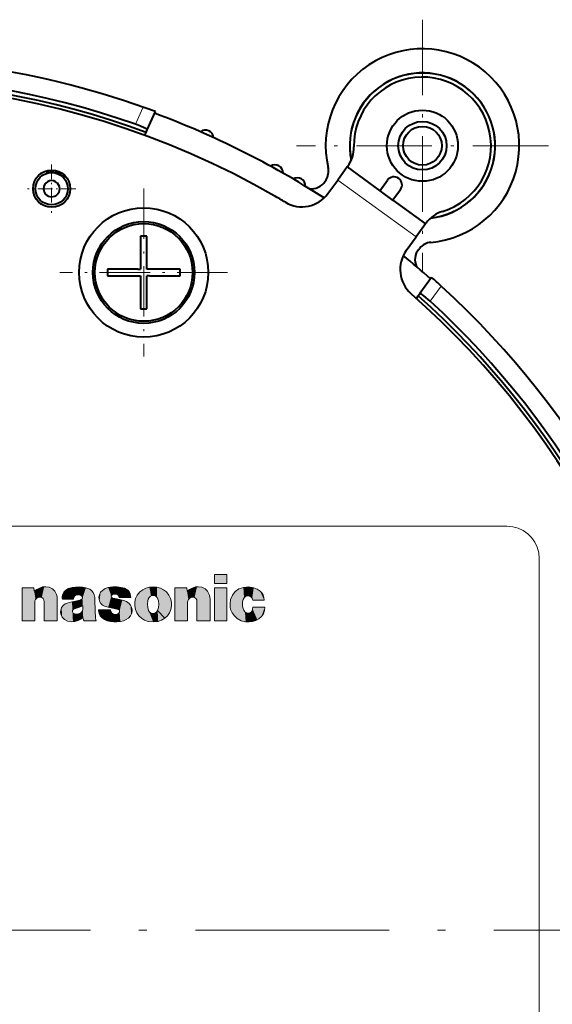
# Model space of a CAD drawing. Extents: x 4 to 595, y -67 to 418.
# Drawn here: x 123 to 156, y 197 to 258 of the extents above; entities that cross this region are included whole.
import ezdxf

# ---------------------------------------------------------------- set-up
doc = ezdxf.new("R2010")
doc.units = 0
doc.linetypes.add('DASHDOT', pattern=[18.5, 12, -3, 0.5, -3])

msp = doc.modelspace()

# ---------------------------------------------------------------- linework, layer by layer
at = {"color": 7, "linetype": 'DASHDOT', "lineweight": 13, "ltscale": 0.39}
for p, q in [((147.89946, 257.583923), (147.89946, 241.983917)), ((155.699463, 249.78392), (140.099472, 249.78392))]:
    msp.add_line(p, q, dxfattribs=at)
at = {"color": 7, "lineweight": 13, "ltscale": 0.028844}
msp.add_line((130.128876, 251.112671), (130.598145, 252.166672), dxfattribs=at)
at = {"color": 7, "lineweight": 40, "ltscale": 0.030816}
msp.add_line((130.851166, 250.768112), (131.352539, 251.894196), dxfattribs=at)
at = {"color": 7, "lineweight": 40, "ltscale": 0.005011}
msp.add_line((130.700348, 250.429352), (130.781876, 250.612473), dxfattribs=at)
at = {"color": 7, "lineweight": 40, "ltscale": 0.004259}
msp.add_line((130.781876, 250.612473), (130.851166, 250.768112), dxfattribs=at)
at = {"color": 7, "linetype": 'DASHDOT', "lineweight": 13, "ltscale": 0.07475}
for p, q in [((124.926254, 248.61937), (124.926254, 245.629364)), ((126.421249, 247.124374), (123.431259, 247.124374))]:
    msp.add_line(p, q, dxfattribs=at)
at = {"color": 7, "lineweight": 40, "ltscale": 0.0038}
msp.add_line((124.672638, 248.109711), (124.563797, 248.215805), dxfattribs=at)
at = {"color": 7, "lineweight": 40, "ltscale": 0.003737}
msp.add_line((124.711334, 248.254105), (124.672638, 248.109711), dxfattribs=at)
at = {"color": 7, "lineweight": 40, "ltscale": 0.003738}
msp.add_line((125.638565, 247.850891), (125.677261, 247.9953), dxfattribs=at)
at = {"color": 7, "lineweight": 40, "ltscale": 0.025}
for p, q in [((143.238831, 248.473007), (142.651047, 247.663986)), ((145.249496, 246.987198), (146.058517, 246.399414)), ((148.092926, 244.946289), (147.505142, 244.137283))]:
    msp.add_line(p, q, dxfattribs=at)
at = {"color": 7, "lineweight": 40, "ltscale": 0.00125}
for p, q in [((143.238831, 248.473007), (143.268219, 248.513458)), ((148.092926, 244.946289), (148.12233, 244.98674))]:
    msp.add_line(p, q, dxfattribs=at)
at = {"color": 7, "lineweight": 40, "ltscale": 0.0625}
for p, q in [((143.238831, 248.473007), (145.261368, 247.00354)), ((146.070389, 246.415756), (148.092926, 244.946289))]:
    msp.add_line(p, q, dxfattribs=at)
at = {"color": 7, "lineweight": 40, "ltscale": 0.003798}
msp.add_line((125.638565, 247.850891), (125.785812, 247.888336), dxfattribs=at)
at = {"color": 7, "lineweight": 40, "ltscale": 0.002563}
msp.add_line((141.871124, 247.583557), (141.925842, 247.670273), dxfattribs=at)
at = {"color": 7, "lineweight": 40, "ltscale": 0.025757}
for p, q in [((142.045471, 246.83049), (142.651047, 247.663986)), ((146.899567, 243.303772), (147.505142, 244.137283))]:
    msp.add_line(p, q, dxfattribs=at)
at = {"color": 7, "lineweight": 13, "ltscale": 0.15}
msp.add_line((147.505142, 244.137283), (142.651047, 247.663986), dxfattribs=at)
at = {"color": 7, "lineweight": 40, "ltscale": 0.020006}
msp.add_line((145.261078, 247.003143), (145.731445, 247.650543), dxfattribs=at)
at = {"color": 7, "linetype": 'DASHDOT', "lineweight": 13, "ltscale": 0.26}
for p, q in [((130.632355, 247.142899), (130.632355, 236.742889)), ((135.832352, 241.942902), (125.432358, 241.942902))]:
    msp.add_line(p, q, dxfattribs=at)
at = {"color": 7, "lineweight": 40, "ltscale": 0.000493}
msp.add_line((145.261078, 247.003143), (145.249496, 246.987198), dxfattribs=at)
at = {"color": 7, "lineweight": 40, "ltscale": 0.019993}
msp.add_line((146.540466, 247.062759), (146.070389, 246.415771), dxfattribs=at)
at = {"color": 7, "lineweight": 40, "ltscale": 0.000505}
msp.add_line((146.070389, 246.415771), (146.058517, 246.399414), dxfattribs=at)
at = {"color": 7, "lineweight": 40, "ltscale": 0.05125}
for p, q in [((130.432358, 244.192902), (130.432358, 242.142899)), ((130.832352, 242.142899), (130.832352, 244.192902)), ((132.882355, 242.142899), (130.832352, 242.142899)), ((128.382355, 241.742889), (130.432358, 241.742889)), ((130.432358, 241.742889), (130.432358, 239.692902)), ((130.832352, 239.692902), (130.832352, 241.742889))]:
    msp.add_line(p, q, dxfattribs=at)
at = {"color": 7, "lineweight": 40, "ltscale": 0.01}
for p, q in [((130.832352, 244.192902), (130.432358, 244.192902)), ((128.382355, 242.142899), (128.382355, 241.742889)), ((132.882355, 241.742889), (132.882355, 242.142899)), ((130.432358, 239.692902), (130.832352, 239.692902))]:
    msp.add_line(p, q, dxfattribs=at)
at = {"color": 7, "lineweight": 40, "ltscale": 0.002564}
msp.add_line((147.669662, 243.370667), (147.735229, 243.449509), dxfattribs=at)
at = {"color": 7, "lineweight": 40, "ltscale": 0.047097}
msp.add_line((130.266251, 242.142899), (128.382355, 242.142899), dxfattribs=at)
at = {"color": 7, "lineweight": 40, "ltscale": 0.004153}
msp.add_line((130.266251, 242.142899), (130.432358, 242.142899), dxfattribs=at)
at = {"color": 7, "lineweight": 40, "ltscale": 0.004152}
msp.add_line((130.998444, 241.742889), (130.832352, 241.742889), dxfattribs=at)
at = {"color": 7, "lineweight": 40, "ltscale": 0.047098}
msp.add_line((130.998444, 241.742889), (132.882355, 241.742889), dxfattribs=at)
at = {"color": 7, "lineweight": 40, "ltscale": 0.0309}
msp.add_line((148.469727, 241.636978), (147.743225, 240.637039), dxfattribs=at)
at = {"color": 7, "lineweight": 13, "ltscale": 0.028936}
msp.add_line((149.067474, 241.098663), (148.387146, 240.162262), dxfattribs=at)
at = {"color": 7, "lineweight": 40, "ltscale": 0.005025}
msp.add_line((147.524658, 240.336212), (147.642807, 240.498825), dxfattribs=at)
at = {"color": 7, "lineweight": 40, "ltscale": 0.004271}
msp.add_line((147.642807, 240.498825), (147.743225, 240.637039), dxfattribs=at)
at = {"color": 7, "lineweight": 13}
msp.add_line((155.132324, 224.242935), (155.132324, 178.242615), dxfattribs=at)
at = {"color": 7, "lineweight": 13, "ltscale": 0.051022}
for p, q in [((123.096359, 220.385284), (123.096359, 222.426163)), ((132.564178, 220.385284), (132.564178, 222.426163))]:
    msp.add_line(p, q, dxfattribs=at)
at = {"color": 7, "lineweight": 13, "ltscale": 0.005998}
msp.add_line((126.199013, 222.446838), (125.968536, 222.380173), dxfattribs=at)
at = {"color": 7, "lineweight": 13, "ltscale": 0.007354}
msp.add_line((128.724609, 222.483521), (128.433502, 222.441162), dxfattribs=at)
at = {"color": 7, "lineweight": 13, "ltscale": 0.005429}
msp.add_line((129.446533, 222.396423), (129.237244, 222.454422), dxfattribs=at)
at = {"color": 7, "lineweight": 13, "ltscale": 0.005531}
msp.add_line((129.638596, 222.286636), (129.446533, 222.396423), dxfattribs=at)
at = {"color": 7, "lineweight": 13, "ltscale": 0.005802}
msp.add_line((131.214966, 222.483521), (130.983566, 222.465607), dxfattribs=at)
at = {"color": 7, "lineweight": 13, "ltscale": 0.005799}
msp.add_line((131.446243, 222.465607), (131.214966, 222.483521), dxfattribs=at)
at = {"color": 7, "lineweight": 13, "ltscale": 0.005408}
msp.add_line((133.3004, 222.426163), (133.317276, 222.21051), dxfattribs=at)
at = {"color": 7, "lineweight": 13, "ltscale": 0.003081}
msp.add_line((126.283417, 221.717682), (126.302368, 221.839462), dxfattribs=at)
at = {"color": 7, "lineweight": 13, "ltscale": 0.003807}
msp.add_line((127.884354, 221.999664), (127.855423, 221.850143), dxfattribs=at)
at = {"color": 7, "lineweight": 13, "ltscale": 0.0002}
msp.add_line((128.621613, 221.934036), (128.625397, 221.941101), dxfattribs=at)
at = {"color": 7, "lineweight": 13, "ltscale": 0.001464}
msp.add_line((128.7229, 221.79451), (128.667419, 221.813293), dxfattribs=at)
at = {"color": 7, "lineweight": 13, "ltscale": 0.003165}
msp.add_line((128.84726, 221.770737), (128.7229, 221.79451), dxfattribs=at)
at = {"color": 7, "lineweight": 13, "ltscale": 0.003036}
msp.add_line((131.378036, 221.909058), (131.463806, 221.823105), dxfattribs=at)
at = {"color": 7, "lineweight": 13, "ltscale": 0.028426}
for p, q in [((123.881149, 221.522339), (123.881149, 220.385284)), ((133.348969, 221.522339), (133.348969, 220.385284))]:
    msp.add_line(p, q, dxfattribs=at)
at = {"color": 7, "lineweight": 13, "ltscale": 0.002808}
msp.add_line((124.462685, 221.569717), (124.446152, 221.680817), dxfattribs=at)
at = {"color": 7, "lineweight": 13, "ltscale": 0.029611}
for p, q in [((124.462685, 220.385284), (124.462685, 221.569717)), ((133.930847, 220.385284), (133.930847, 221.569717))]:
    msp.add_line(p, q, dxfattribs=at)
at = {"color": 7, "lineweight": 13, "ltscale": 0.032931}
for p, q in [((125.273315, 221.70253), (125.273315, 220.385284)), ((134.741486, 221.70253), (134.741486, 220.385284))]:
    msp.add_line(p, q, dxfattribs=at)
at = {"color": 7, "lineweight": 13, "ltscale": 0.000978}
msp.add_line((125.585785, 221.771942), (125.596809, 221.73439), dxfattribs=at)
at = {"color": 7, "lineweight": 13, "ltscale": 0.01717}
msp.add_line((125.596809, 221.73439), (126.283417, 221.717682), dxfattribs=at)
at = {"color": 7, "lineweight": 13, "ltscale": 0.007532}
msp.add_line((126.181793, 221.558517), (125.890335, 221.482208), dxfattribs=at)
at = {"color": 7, "lineweight": 13, "ltscale": 0.005569}
msp.add_line((126.400894, 221.598663), (126.181793, 221.558517), dxfattribs=at)
at = {"color": 7, "lineweight": 13, "ltscale": 0.00603}
msp.add_line((126.352669, 221.129257), (126.582108, 221.203674), dxfattribs=at)
at = {"color": 7, "lineweight": 13, "ltscale": 0.007016}
msp.add_line((126.675125, 221.658264), (126.400894, 221.598663), dxfattribs=at)
at = {"color": 7, "lineweight": 13, "ltscale": 0.007289}
msp.add_line((126.582108, 221.203674), (126.855652, 221.304611), dxfattribs=at)
at = {"color": 7, "lineweight": 13, "ltscale": 0.001548}
msp.add_line((126.734039, 221.677368), (126.675125, 221.658264), dxfattribs=at)
at = {"color": 7, "lineweight": 13, "ltscale": 0.002515}
msp.add_line((126.813278, 221.739334), (126.734039, 221.677368), dxfattribs=at)
at = {"color": 7, "lineweight": 13, "ltscale": 0.005323}
msp.add_line((126.855652, 221.304611), (126.853928, 221.091705), dxfattribs=at)
at = {"color": 7, "lineweight": 13, "ltscale": 0.015754}
msp.add_line((127.61805, 221.025558), (127.609436, 221.65567), dxfattribs=at)
at = {"color": 7, "lineweight": 13, "ltscale": 0.005781}
msp.add_line((128.211639, 221.287216), (128.433167, 221.220901), dxfattribs=at)
at = {"color": 7, "lineweight": 13, "ltscale": 0.011412}
msp.add_line((128.433167, 221.220901), (128.881714, 221.136154), dxfattribs=at)
at = {"color": 7, "lineweight": 13, "ltscale": 0.011808}
msp.add_line((129.30925, 221.672546), (128.84726, 221.770737), dxfattribs=at)
at = {"color": 7, "lineweight": 13, "ltscale": 0.002132}
msp.add_line((129.391235, 221.649124), (129.30925, 221.672546), dxfattribs=at)
at = {"color": 7, "lineweight": 13, "ltscale": 0.005126}
for p, q in [((130.934647, 221.018845), (130.87677, 221.215561)), ((131.55304, 221.215561), (131.495163, 221.018845))]:
    msp.add_line(p, q, dxfattribs=at)
at = {"color": 7, "lineweight": 13, "ltscale": 0.002809}
msp.add_line((133.930847, 221.569717), (133.913971, 221.680817), dxfattribs=at)
at = {"color": 7, "lineweight": 13, "ltscale": 0.003102}
msp.add_line((137.381119, 221.10498), (137.394897, 221.228302), dxfattribs=at)
at = {"color": 7, "lineweight": 13, "ltscale": 0.018397}
msp.add_line((137.394897, 221.228302), (138.130768, 221.228302), dxfattribs=at)
at = {"color": 7, "lineweight": 13, "ltscale": 0.017449}
msp.add_line((138.096313, 221.654297), (137.398346, 221.654297), dxfattribs=at)
at = {"color": 7, "lineweight": 13, "ltscale": 0.002435}
msp.add_line((126.26516, 220.857437), (126.220032, 220.943741), dxfattribs=at)
at = {"color": 7, "lineweight": 13, "ltscale": 0.002795}
msp.add_line((126.360931, 220.799744), (126.26516, 220.857437), dxfattribs=at)
at = {"color": 7, "lineweight": 13, "ltscale": 0.002493}
msp.add_line((126.266541, 221.078964), (126.352669, 221.129257), dxfattribs=at)
at = {"color": 7, "lineweight": 13, "ltscale": 0.003518}
msp.add_line((126.501152, 220.787842), (126.360931, 220.799744), dxfattribs=at)
at = {"color": 7, "lineweight": 13, "ltscale": 0.00423}
msp.add_line((126.664795, 220.830856), (126.501152, 220.787842), dxfattribs=at)
at = {"color": 7, "lineweight": 13, "ltscale": 0.003882}
msp.add_line((126.853928, 221.091705), (126.799843, 220.946152), dxfattribs=at)
at = {"color": 7, "lineweight": 13, "ltscale": 0.003699}
msp.add_line((126.848068, 220.595612), (126.894234, 220.455048), dxfattribs=at)
at = {"color": 7, "lineweight": 13, "ltscale": 0.012}
msp.add_line((127.639069, 220.546005), (127.61805, 221.025558), dxfattribs=at)
at = {"color": 7, "lineweight": 13, "ltscale": 0.001089}
msp.add_line((127.83268, 221.070526), (127.83268, 221.026947), dxfattribs=at)
at = {"color": 7, "lineweight": 13, "ltscale": 0.004969}
msp.add_line((127.83268, 221.026947), (127.868507, 220.831436), dxfattribs=at)
at = {"color": 7, "lineweight": 13, "ltscale": 0.002749}
msp.add_line((128.595428, 220.961655), (128.579926, 221.070526), dxfattribs=at)
at = {"color": 7, "lineweight": 13, "ltscale": 0.003209}
msp.add_line((128.666397, 220.854691), (128.595428, 220.961655), dxfattribs=at)
at = {"color": 7, "lineweight": 13, "ltscale": 0.0025}
msp.add_line((128.753204, 220.805084), (128.666397, 220.854691), dxfattribs=at)
at = {"color": 7, "lineweight": 13, "ltscale": 0.004216}
msp.add_line((128.881714, 221.136154), (129.045349, 221.095322), dxfattribs=at)
at = {"color": 7, "lineweight": 13, "ltscale": 0.016218}
for p, q in [((131.933731, 220.540833), (131.495163, 221.018845)), ((131.495163, 221.018845), (131.933731, 220.540833))]:
    msp.add_line(p, q, dxfattribs=at)
at = {"color": 7, "lineweight": 13, "ltscale": 0.002027}
msp.add_line((126.894234, 220.455048), (126.935577, 220.385284), dxfattribs=at)
at = {"color": 7, "lineweight": 13, "ltscale": 0.004226}
msp.add_line((129.546265, 220.459534), (129.686829, 220.553406), dxfattribs=at)
at = {"color": 7, "lineweight": 13, "ltscale": 0.007932}
msp.add_line((130.899506, 220.353943), (131.214966, 220.319839), dxfattribs=at)
at = {"color": 7, "lineweight": 13, "ltscale": 0.007938}
msp.add_line((131.214966, 220.319839), (131.530655, 220.353943), dxfattribs=at)
at = {"color": 7, "linetype": 'DASHDOT', "lineweight": 13}
msp.add_line((182.832352, 201.242889), (42.43235, 201.242889), dxfattribs=at)
at = {"color": 7, "lineweight": 40}
for points in [[(130.851166, 250.768112), (130.851715, 250.773239), (130.850418, 250.777252), (130.843964, 250.786621), (130.825378, 250.803467), (130.668854, 250.893173), (130.440002, 250.994736), (130.128876, 251.112671)], [(148.387146, 240.162262), (147.983475, 240.50267), (147.826248, 240.610443), (147.77504, 240.635971), (147.757706, 240.640671), (147.749527, 240.640656), (147.746475, 240.639694), (147.743225, 240.637039)]]:
    msp.add_lwpolyline(points, dxfattribs=at)
at = {"color": 7, "lineweight": 13}
for points in [[(72.132164, 226.242996), (72.168915, 226.242996), (153.132095, 226.242996)], [(153.132095, 226.242996), (153.491592, 226.21077), (153.829971, 226.117874), (154.141571, 225.96994), (154.420746, 225.772629), (154.661835, 225.531586), (154.859192, 225.252441), (155.007156, 224.940857), (155.100098, 224.602478), (155.132324, 224.242935)], [(123.096359, 222.426163), (123.102966, 222.426163), (123.464294, 222.426163), (123.693344, 222.426163), (123.777634, 222.426163), (123.814407, 222.426163), (123.83223, 222.426163)], [(123.83223, 222.426163), (123.833076, 222.415604), (123.844986, 222.266495), (123.847656, 222.233032), (123.849457, 222.21051)], [(123.849457, 222.21051), (124.000481, 222.325226), (124.166748, 222.416168)], [(124.166748, 222.416168), (124.364311, 222.481766), (124.564392, 222.496658), (124.769302, 222.460968)], [(124.769302, 222.460968), (124.971283, 222.365967), (125.125191, 222.215637), (125.224739, 222.016022)], [(127.049606, 222.429962), (126.834244, 222.466492), (126.625092, 222.481354), (126.415543, 222.474747), (126.199013, 222.446838)], [(127.300415, 222.335388), (127.178886, 222.392548), (127.049606, 222.429962)], [(128.433502, 222.441162), (128.245667, 222.376083), (128.077972, 222.270447)], [(129.237244, 222.454422), (128.981964, 222.484604), (128.724609, 222.483521)], [(130.983566, 222.465607), (130.763153, 222.409271), (130.566635, 222.311798), (130.38826, 222.170364)], [(132.041214, 222.170364), (131.863068, 222.311798), (131.666641, 222.409271), (131.446243, 222.465607)], [(132.564178, 222.426163), (132.570786, 222.426163), (132.932281, 222.426163), (133.161438, 222.426163), (133.245773, 222.426163), (133.282562, 222.426163), (133.3004, 222.426163)], [(133.317276, 222.21051), (133.468262, 222.325226), (133.634232, 222.416168)], [(133.634232, 222.416168), (133.832031, 222.481766), (134.032196, 222.496658), (134.237122, 222.460968)], [(134.237122, 222.460968), (134.439102, 222.365967), (134.593002, 222.215637), (134.692566, 222.016022)], [(136.018234, 221.710785), (136.130066, 221.977798), (136.303665, 222.195282), (136.530991, 222.355682), (136.804062, 222.451492)], [(136.804062, 222.451492), (137.126343, 222.482559), (137.446564, 222.435989)], [(137.446564, 222.435989), (137.661896, 222.352402), (137.848267, 222.21637)], [(124.314896, 221.826721), (124.168541, 221.850662), (124.032211, 221.805588), (123.929039, 221.699081)], [(124.446152, 221.680817), (124.397446, 221.768951), (124.314896, 221.826721)], [(125.224739, 222.016022), (125.261688, 221.861282), (125.273315, 221.70253)], [(125.60508, 221.982437), (125.583939, 221.878296), (125.585785, 221.771942)], [(125.968536, 222.380173), (125.806862, 222.285446), (125.684998, 222.152039), (125.60508, 221.982437)], [(126.302368, 221.839462), (126.351974, 221.919434), (126.431557, 221.969696)], [(126.431557, 221.969696), (126.568283, 221.995956), (126.705788, 221.974167)], [(126.705788, 221.974167), (126.783821, 221.926666), (126.829811, 221.8479)], [(126.829811, 221.8479), (126.834335, 221.791077), (126.813278, 221.739334)], [(127.565338, 221.991913), (127.509598, 222.131378), (127.421158, 222.246002), (127.300415, 222.335388)], [(127.609436, 221.65567), (127.598373, 221.825211), (127.565338, 221.991913)], [(127.855423, 221.850143), (127.86261, 221.72345), (127.897446, 221.60141)], [(128.077972, 222.270447), (127.960495, 222.149597), (127.884354, 221.999664)], [(128.667419, 221.813293), (128.630585, 221.843674), (128.61412, 221.886993), (128.621613, 221.934036)], [(128.625397, 221.941101), (128.671127, 221.995834), (128.734955, 222.028091)], [(128.734955, 222.028091), (128.859467, 222.044922), (128.982086, 222.022263)], [(128.982086, 222.022263), (129.037018, 221.993317), (129.077713, 221.950592), (129.109436, 221.836197)], [(129.109436, 221.836197), (129.115906, 221.836197), (129.469452, 221.836197), (129.693558, 221.836197), (129.776031, 221.836197), (129.812012, 221.836197), (129.829468, 221.836197)], [(129.78537, 222.082687), (129.726959, 222.195251), (129.638596, 222.286636)], [(129.829468, 221.836197), (129.818649, 221.961243), (129.78537, 222.082687)], [(130.38826, 222.170364), (130.232697, 221.983246), (130.131104, 221.771881), (130.082336, 221.533539)], [(130.885727, 221.62587), (130.915619, 221.728683), (130.965652, 221.823105)], [(130.965652, 221.823105), (131.048828, 221.907257), (131.154144, 221.951477), (131.268295, 221.952988), (131.378036, 221.909058)], [(131.463806, 221.823105), (131.51416, 221.728683), (131.544083, 221.62587)], [(132.347473, 221.533539), (132.298553, 221.771881), (132.196945, 221.983246), (132.041214, 222.170364)], [(133.782715, 221.826721), (133.636353, 221.850662), (133.500031, 221.805588), (133.396851, 221.699081)], [(133.913971, 221.680817), (133.865265, 221.768951), (133.782715, 221.826721)], [(134.692566, 222.016022), (134.729675, 221.861282), (134.741486, 221.70253)], [(136.935318, 221.895447), (136.846222, 221.816559), (136.792007, 221.710785)], [(137.262939, 221.879776), (137.157791, 221.931183), (137.04483, 221.936584), (136.935318, 221.895447)], [(137.398346, 221.654297), (137.353256, 221.780533), (137.262939, 221.879776)], [(137.848267, 222.21637), (137.946457, 222.10907), (138.023972, 221.985886)], [(138.023972, 221.985886), (138.083405, 221.825256), (138.096313, 221.654297)], [(123.929039, 221.699081), (123.892822, 221.614136), (123.881149, 221.522339)], [(125.654694, 221.344757), (125.544708, 221.204514), (125.491043, 221.034698)], [(125.890335, 221.482208), (125.764633, 221.426849), (125.654694, 221.344757)], [(127.897446, 221.60141), (127.972092, 221.466858), (128.077057, 221.361938), (128.211639, 221.287216)], [(129.729202, 221.464981), (129.570694, 221.576309), (129.391235, 221.649124)], [(129.686829, 220.553406), (129.814026, 220.695679), (129.890961, 220.862366), (129.914917, 221.044342), (129.883209, 221.232437)], [(129.883209, 221.232437), (129.822876, 221.359818), (129.729202, 221.464981)], [(130.082336, 221.533539), (130.081207, 221.312134), (130.121948, 221.094467)], [(130.87677, 221.215561), (130.86264, 221.421112), (130.885727, 221.62587)], [(131.544083, 221.62587), (131.567169, 221.421112), (131.55304, 221.215561)], [(132.307861, 221.094467), (132.34848, 221.312134), (132.347473, 221.533539)], [(133.396851, 221.699081), (133.360641, 221.614136), (133.348969, 221.522339)], [(135.993423, 221.215042), (135.97818, 221.46434), (136.018234, 221.710785)], [(136.1147, 220.877426), (136.03804, 221.040482), (135.993423, 221.215042)], [(136.792007, 221.710785), (136.757568, 221.569946), (136.744629, 221.431396), (136.753143, 221.29245), (136.783051, 221.150452)], [(138.130768, 221.228302), (138.117065, 221.015839), (138.047318, 220.822845), (137.921997, 220.650909)], [(125.491043, 221.034698), (125.484459, 220.915466), (125.500351, 220.79715)], [(125.500351, 220.79715), (125.580452, 220.604309), (125.71859, 220.457611), (125.906181, 220.366165)], [(126.220032, 220.943741), (126.224037, 221.017944), (126.266541, 221.078964)], [(126.580734, 220.400101), (126.727325, 220.480423), (126.848068, 220.595612)], [(126.799843, 220.946152), (126.740845, 220.877899), (126.664795, 220.830856)], [(126.848068, 220.595612), (126.844482, 220.621674), (126.823959, 220.770889), (126.808952, 220.879944), (126.803421, 220.920105), (126.799843, 220.946152)], [(126.799843, 220.946152), (126.803421, 220.920105), (126.823959, 220.770889), (126.838959, 220.661819), (126.844482, 220.621674), (126.848068, 220.595612)], [(128.579926, 221.070526), (128.573212, 221.070526), (128.206299, 221.070526), (127.973709, 221.070526), (127.888123, 221.070526), (127.850784, 221.070526), (127.83268, 221.070526)], [(127.868507, 220.831436), (127.936417, 220.697571), (128.034561, 220.583725)], [(128.034561, 220.583725), (128.19252, 220.466675), (128.374252, 220.392014)], [(128.957504, 220.785782), (128.854065, 220.781921), (128.753204, 220.805084)], [(129.09314, 220.854965), (129.031342, 220.809189), (128.957504, 220.785782)], [(129.045349, 221.095322), (129.103638, 221.057831), (129.134674, 220.99469)], [(129.134674, 220.99469), (129.132126, 220.920197), (129.09314, 220.854965)], [(130.121948, 221.094467), (130.205231, 220.880844), (130.328857, 220.697723), (130.495743, 220.540833)], [(131.088989, 220.864685), (130.996964, 220.926971), (130.934647, 221.018845)], [(131.495163, 221.018845), (131.424088, 220.919647), (131.32399, 220.85759), (131.207916, 220.837631), (131.088989, 220.864685)], [(131.933731, 220.540833), (132.100845, 220.697723), (132.224564, 220.880844), (132.307861, 221.094467)], [(136.421661, 220.532043), (136.249695, 220.688263), (136.1147, 220.877426)], [(136.783051, 221.150452), (136.829559, 221.040573), (136.904999, 220.947876)], [(136.904999, 220.947876), (137.02153, 220.877991), (137.157181, 220.868286)], [(137.157181, 220.868286), (137.2379, 220.894394), (137.304581, 220.947845)], [(137.304581, 220.947845), (137.354126, 221.020615), (137.381119, 221.10498)], [(137.921997, 220.650909), (137.760208, 220.510162), (137.5793, 220.410172), (137.373871, 220.348083)], [(123.881149, 220.385284), (123.874107, 220.385284), (123.488754, 220.385284), (123.244476, 220.385284), (123.154587, 220.385284), (123.115372, 220.385284), (123.096359, 220.385284)], [(125.273315, 220.385284), (125.266045, 220.385284), (124.868004, 220.385284), (124.615669, 220.385284), (124.522827, 220.385284), (124.482315, 220.385284), (124.462685, 220.385284)], [(125.906181, 220.366165), (126.13443, 220.32486), (126.357773, 220.336105), (126.580734, 220.400101)], [(126.935577, 220.385284), (126.942368, 220.385284), (127.31385, 220.385284), (127.549332, 220.385284), (127.635986, 220.385284), (127.673798, 220.385284), (127.692123, 220.385284)], [(127.692123, 220.385284), (127.654999, 220.462158), (127.639069, 220.546005)], [(128.374252, 220.392014), (128.577332, 220.344757), (128.776031, 220.320801), (128.976151, 220.319748), (129.183502, 220.341187)], [(129.183502, 220.341187), (129.369934, 220.384796), (129.546265, 220.459534)], [(130.495743, 220.540833), (130.686768, 220.424072), (130.899506, 220.353943)], [(131.530655, 220.353943), (131.742905, 220.424072), (131.933731, 220.540833)], [(133.348969, 220.385284), (133.341919, 220.385284), (132.956573, 220.385284), (132.712296, 220.385284), (132.622406, 220.385284), (132.583191, 220.385284), (132.564178, 220.385284)], [(134.741486, 220.385284), (134.734207, 220.385284), (134.336166, 220.385284), (134.083832, 220.385284), (133.990982, 220.385284), (133.950485, 220.385284), (133.930847, 220.385284)], [(136.945999, 220.327408), (136.669357, 220.392456), (136.421661, 220.532043)], [(137.373871, 220.348083), (137.160843, 220.320694), (136.945999, 220.327408)]]:
    msp.add_lwpolyline(points, dxfattribs=at)
for points in [[(135.00882, 222.703323), (135.771561, 222.703323), (135.771561, 223.242477), (135.00882, 223.242477)], [(135.00882, 220.385284), (135.771561, 220.385284), (135.771561, 222.426163), (135.00882, 222.426163)]]:
    msp.add_lwpolyline(points, close=True, dxfattribs=at)
at = {"color": 7, "lineweight": 40}
for centre, radius in [((147.89946, 249.78392), 2.2), ((147.89946, 249.78392), 1.5), ((147.89946, 249.78392), 1.2), ((124.926254, 247.124374), 1.15), ((124.926254, 247.124374), 1), ((130.632355, 241.942902), 4), ((130.632355, 241.942902), 3.15), ((130.632355, 241.942902), 3.024052)]:
    msp.add_circle(centre, radius, dxfattribs=at)
for centre, radius, start, end in [((147.89946, 249.78392), 6, 274.95489, 193.04511), ((112.632355, 201.242889), 52.849998, 70.666879, 110.015175), ((112.632355, 201.242889), 54, 69.716219, 81.480373), ((147.89946, 249.78392), 4.508727, 276.495781, 191.504233), ((147.89946, 249.78392), 4.5, 276.654787, 191.34524), ((112.632355, 201.242889), 52.400002, 60.14263, 110.194515), ((112.632355, 201.242889), 52.599998, 69.815277, 110.114404), ((147.89946, 249.78392), 4.25, 287.130119, 180.869902), ((112.632339, 201.242889), 53.887096, 57.227805, 69.724012), ((134.453278, 250.255203), 0.499224, 65.921052, 127.984713), ((134.454498, 250.254639), 0.499259, 4.023082, 66.075305), ((112.632355, 201.242889), 54, 115.313606, 47.567244), ((141.650192, 249.689026), 2, 323.999996, 0.869898), ((112.632355, 201.242889), 52.849998, 115.904759, 47.426658), ((138.764709, 248.098633), 0.499225, 60.771041, 122.834723), ((112.632355, 201.242889), 52.599998, 116.037087, 48.271778), ((124.926254, 247.124374), 1.017453, 45.565845, 104.434159), ((138.765869, 248.097946), 0.499259, 358.873029, 60.925335), ((141.080124, 248.203888), 1, 327.749988, 13.045108), ((124.926254, 247.124374), 0.49997, 0, 180.000009), ((140.142822, 247.300369), 0.501597, 357.370469, 120.907039), ((141.023331, 248.117813), 1.002097, 262.575063, 327.782008), ((146.135788, 247.356781), 0.500207, 323.999996, 143.952548), ((124.926254, 247.124374), 0.49997, 180.000009, 360), ((140.427429, 248.006058), 2, 239.273606, 323.999996), ((112.632355, 201.242889), 52.400002, 59.273597, 60.14263), ((149.740356, 243.811172), 2, 107.130103, 144.000004), ((148.504059, 242.810074), 1, 94.954895, 140.249998), ((148.517609, 242.128204), 2, 144.000004, 228.726401), ((148.439728, 242.729477), 1.002075, 140.217705, 205.423926), ((112.632423, 201.242981), 53.886978, 48.409034, 50.772194), ((112.632355, 201.242889), 54, 47.567244, 48.420765), ((112.632355, 201.242889), 52.400002, 5.022598, 48.726402)]:
    msp.add_arc(centre, radius, start, end, dxfattribs=at)
at = {"color": 7, "lineweight": 5}
for points in [[(135.00882, 223.242477), (135.771561, 223.242477), (135.00882, 222.703323), (135.771561, 222.703323)], [(123.154587, 220.385284), (123.464294, 222.426163), (123.096359, 222.426163), (123.150963, 222.426163)], [(123.154587, 220.385284), (123.096359, 222.426163), (123.096359, 220.385284)], [(123.154587, 220.385284), (123.244476, 220.385284), (123.464294, 222.426163), (123.488754, 220.385284)], [(123.464294, 222.426163), (123.488754, 220.385284), (123.693344, 222.426163), (123.822929, 220.385284)], [(123.693344, 222.426163), (123.822929, 220.385284), (123.777634, 222.426163), (123.83223, 222.426163)], [(123.881149, 220.385284), (123.83223, 222.426163), (123.822929, 220.385284)], [(123.881149, 220.385284), (123.844116, 222.277405), (123.83223, 222.426163), (123.8367, 222.370178)], [(123.849457, 222.21051), (123.929039, 221.699081), (124.166748, 222.416168), (124.032211, 221.805588)], [(124.166748, 222.416168), (124.032211, 221.805588), (124.168541, 221.850662)], [(124.46389, 222.495544), (124.166748, 222.416168), (124.314896, 221.826721), (124.168541, 221.850662)], [(124.46389, 222.495544), (124.314896, 221.826721), (124.446152, 221.680817), (124.397446, 221.768951)], [(124.46389, 222.495544), (124.446152, 221.680817), (124.522827, 220.385284), (124.462685, 221.569717)], [(124.46389, 222.495544), (124.522827, 220.385284), (124.769302, 222.460968)], [(124.522827, 220.385284), (124.615669, 220.385284), (124.769302, 222.460968), (124.868004, 220.385284)], [(124.769302, 222.460968), (124.868004, 220.385284), (124.925049, 222.395142), (125.213181, 220.385284)], [(124.925049, 222.395142), (125.213181, 220.385284), (125.054642, 222.297333), (125.155418, 222.170105)], [(126.283417, 221.717682), (126.302368, 221.839462), (125.968536, 222.380173), (126.199013, 222.446838)], [(126.625092, 222.481354), (126.199013, 222.446838), (126.351974, 221.919434), (126.302368, 221.839462)], [(126.625092, 222.481354), (126.351974, 221.919434), (126.568283, 221.995956), (126.431557, 221.969696)], [(126.625092, 222.481354), (126.568283, 221.995956), (126.705788, 221.974167)], [(127.049606, 222.429962), (126.625092, 222.481354), (126.783821, 221.926666), (126.705788, 221.974167)], [(127.049606, 222.429962), (126.783821, 221.926666), (126.834335, 221.791077), (126.829811, 221.8479)], [(127.049606, 222.429962), (126.834335, 221.791077), (126.894234, 220.455048), (126.855652, 221.304611)], [(127.049606, 222.429962), (126.894234, 220.455048), (126.991714, 220.385284), (126.935577, 220.385284)], [(127.049606, 222.429962), (126.991714, 220.385284), (127.300415, 222.335388), (127.31385, 220.385284)], [(128.433502, 222.441162), (128.433167, 221.220901), (128.245667, 222.376083), (128.211639, 221.287216)], [(128.621613, 221.934036), (128.61412, 221.886993), (128.433502, 222.441162), (128.433167, 221.220901)], [(128.724609, 222.483521), (128.621613, 221.934036), (128.433502, 222.441162)], [(128.724609, 222.483521), (128.734955, 222.028091), (128.621613, 221.934036), (128.625397, 221.941101)], [(129.237244, 222.454422), (128.982086, 222.022263), (128.724609, 222.483521), (128.734955, 222.028091)], [(129.237244, 222.454422), (129.109436, 221.836197), (128.982086, 222.022263), (129.077713, 221.950592)], [(129.237244, 222.454422), (129.469452, 221.836197), (129.109436, 221.836197), (129.162857, 221.836197)], [(129.237244, 222.454422), (129.446533, 222.396423), (129.469452, 221.836197), (129.638596, 222.286636)], [(130.662262, 222.36586), (130.686768, 220.424072), (130.983566, 222.465607)], [(130.686768, 220.424072), (130.885727, 221.62587), (130.983566, 222.465607)], [(130.885727, 221.62587), (130.965652, 221.823105), (130.983566, 222.465607), (131.082138, 221.926575)], [(130.983566, 222.465607), (131.082138, 221.926575), (131.214966, 222.483521), (131.230087, 221.957397)], [(131.214966, 222.483521), (131.230087, 221.957397), (131.446243, 222.465607)], [(131.230087, 221.957397), (131.378036, 221.909058), (131.446243, 222.465607), (131.463806, 221.823105)], [(131.446243, 222.465607), (131.463806, 221.823105), (131.767502, 222.36586), (131.544083, 221.62587)], [(132.622406, 220.385284), (132.932281, 222.426163), (132.564178, 222.426163), (132.618805, 222.426163)], [(132.622406, 220.385284), (132.564178, 222.426163), (132.564178, 220.385284)], [(132.622406, 220.385284), (132.712296, 220.385284), (132.932281, 222.426163), (132.956573, 220.385284)], [(132.932281, 222.426163), (132.956573, 220.385284), (133.161438, 222.426163), (133.290741, 220.385284)], [(133.161438, 222.426163), (133.290741, 220.385284), (133.245773, 222.426163)], [(133.3004, 222.426163), (133.245773, 222.426163), (133.348969, 220.385284), (133.290741, 220.385284)], [(133.3004, 222.426163), (133.348969, 220.385284), (133.317276, 222.21051)], [(133.317276, 222.21051), (133.396851, 221.699081), (133.634232, 222.416168), (133.500031, 221.805588)], [(133.634232, 222.416168), (133.500031, 221.805588), (133.636353, 221.850662)], [(133.931671, 222.495544), (133.634232, 222.416168), (133.782715, 221.826721), (133.636353, 221.850662)], [(133.931671, 222.495544), (133.782715, 221.826721), (133.913971, 221.680817), (133.865265, 221.768951)], [(133.931671, 222.495544), (133.913971, 221.680817), (133.990982, 220.385284), (133.930847, 221.569717)], [(133.931671, 222.495544), (133.990982, 220.385284), (134.237122, 222.460968)], [(133.990982, 220.385284), (134.083832, 220.385284), (134.237122, 222.460968), (134.336166, 220.385284)], [(134.237122, 222.460968), (134.336166, 220.385284), (134.392868, 222.395142), (134.681335, 220.385284)], [(134.392868, 222.395142), (134.681335, 220.385284), (134.522461, 222.297333), (134.62323, 222.170105)], [(135.00882, 222.426163), (135.771561, 222.426163), (135.00882, 220.385284), (135.771561, 220.385284)], [(136.669357, 220.392456), (136.744629, 221.431396), (136.449738, 222.309021), (136.804062, 222.451492)], [(136.744629, 221.431396), (136.792007, 221.710785), (136.804062, 222.451492), (136.846222, 221.816559)], [(136.804062, 222.451492), (136.846222, 221.816559), (137.126343, 222.482559), (136.935318, 221.895447)], [(136.935318, 221.895447), (137.101593, 221.939667), (137.126343, 222.482559), (137.262939, 221.879776)], [(137.126343, 222.482559), (137.262939, 221.879776), (137.446564, 222.435989), (137.353256, 221.780533)], [(137.446564, 222.435989), (137.353256, 221.780533), (137.398346, 221.654297)], [(138.096313, 221.654297), (137.446564, 222.435989), (137.398346, 221.654297)], [(138.096313, 221.654297), (137.848267, 222.21637), (137.446564, 222.435989), (137.661896, 222.352402)], [(123.881149, 220.385284), (123.849457, 222.21051), (123.844116, 222.277405), (123.847275, 222.237823)], [(123.881149, 220.385284), (123.881149, 221.522339), (123.849457, 222.21051), (123.929039, 221.699081)], [(125.224739, 222.016022), (125.155418, 222.170105), (125.273315, 220.385284), (125.213181, 220.385284)], [(125.224739, 222.016022), (125.273315, 220.385284), (125.273315, 221.70253)], [(125.596809, 221.73439), (125.60508, 221.982437), (125.585785, 221.771942)], [(126.283417, 221.717682), (125.60508, 221.982437), (125.596809, 221.73439)], [(126.283417, 221.717682), (125.968536, 222.380173), (125.60508, 221.982437), (125.740814, 222.223419)], [(126.855652, 221.304611), (126.834335, 221.791077), (126.734039, 221.677368), (126.813278, 221.739334)], [(127.469437, 222.191818), (127.300415, 222.335388), (127.549332, 220.385284), (127.31385, 220.385284)], [(127.469437, 222.191818), (127.549332, 220.385284), (127.565338, 221.991913)], [(127.635986, 220.385284), (127.61805, 221.025558), (127.549332, 220.385284), (127.565338, 221.991913)], [(127.565338, 221.991913), (127.61805, 221.025558), (127.609436, 221.65567)], [(127.960495, 222.149597), (127.897446, 221.60141), (127.884354, 221.999664), (127.855423, 221.850143)], [(128.077972, 222.270447), (128.020828, 221.41066), (127.960495, 222.149597), (127.897446, 221.60141)], [(128.245667, 222.376083), (128.211639, 221.287216), (128.077972, 222.270447), (128.020828, 221.41066)], [(128.881714, 221.136154), (128.433167, 221.220901), (128.630585, 221.843674), (128.61412, 221.886993)], [(128.881714, 221.136154), (128.630585, 221.843674), (128.7229, 221.79451), (128.667419, 221.813293)], [(128.881714, 221.136154), (128.7229, 221.79451), (128.84726, 221.770737)], [(129.469452, 221.836197), (129.638596, 222.286636), (129.693558, 221.836197), (129.78537, 222.082687)], [(129.693558, 221.836197), (129.78537, 222.082687), (129.776031, 221.836197), (129.829468, 221.836197)], [(130.082336, 221.533539), (130.121948, 221.094467), (130.175217, 221.880768), (130.261826, 220.785736)], [(130.175217, 221.880768), (130.261826, 220.785736), (130.38826, 222.170364), (130.495743, 220.540833)], [(130.38826, 222.170364), (130.495743, 220.540833), (130.662262, 222.36586), (130.686768, 220.424072)], [(131.767502, 222.36586), (131.544083, 221.62587), (131.55304, 221.215561)], [(131.933731, 220.540833), (131.767502, 222.36586), (131.742905, 220.424072), (131.55304, 221.215561)], [(132.167953, 220.785736), (132.041214, 222.170364), (131.933731, 220.540833), (131.767502, 222.36586)], [(132.307861, 221.094467), (132.254425, 221.880768), (132.167953, 220.785736), (132.041214, 222.170364)], [(132.34848, 221.312134), (132.347473, 221.533539), (132.307861, 221.094467), (132.254425, 221.880768)], [(133.348969, 220.385284), (133.348969, 221.522339), (133.317276, 222.21051), (133.396851, 221.699081)], [(134.692566, 222.016022), (134.62323, 222.170105), (134.741486, 220.385284), (134.681335, 220.385284)], [(134.692566, 222.016022), (134.741486, 220.385284), (134.741486, 221.70253)], [(136.018234, 221.710785), (136.1147, 220.877426), (136.181473, 222.056168), (136.249695, 220.688263)], [(136.181473, 222.056168), (136.249695, 220.688263), (136.449738, 222.309021), (136.421661, 220.532043)], [(136.669357, 220.392456), (136.449738, 222.309021), (136.421661, 220.532043)], [(138.096313, 221.654297), (138.083405, 221.825256), (137.848267, 222.21637), (138.023972, 221.985886)], [(124.522827, 220.385284), (124.462685, 221.569717), (124.462685, 220.385284)], [(125.491043, 221.034698), (125.500351, 220.79715), (125.544708, 221.204514), (125.580452, 220.604309)], [(125.544708, 221.204514), (125.580452, 220.604309), (125.654694, 221.344757), (125.71859, 220.457611)], [(125.654694, 221.344757), (125.71859, 220.457611), (125.890335, 221.482208), (125.906181, 220.366165)], [(125.890335, 221.482208), (125.906181, 220.366165), (126.181793, 221.558517), (126.246429, 220.323898)], [(126.181793, 221.558517), (126.224037, 221.017944), (126.400894, 221.598663), (126.266541, 221.078964)], [(126.246429, 220.323898), (126.220032, 220.943741), (126.181793, 221.558517), (126.224037, 221.017944)], [(126.400894, 221.598663), (126.266541, 221.078964), (126.352669, 221.129257)], [(126.400894, 221.598663), (126.352669, 221.129257), (126.675125, 221.658264), (126.582108, 221.203674)], [(126.855652, 221.304611), (126.734039, 221.677368), (126.582108, 221.203674), (126.675125, 221.658264)], [(126.853928, 221.091705), (126.894234, 220.455048), (126.855652, 221.304611)], [(129.30925, 221.672546), (129.045349, 221.095322), (128.84726, 221.770737), (128.881714, 221.136154)], [(129.30925, 221.672546), (129.134674, 220.99469), (129.045349, 221.095322), (129.103638, 221.057831)], [(129.183502, 220.341187), (129.134674, 220.99469), (129.546265, 220.459534), (129.30925, 221.672546)], [(129.30925, 221.672546), (129.391235, 221.649124), (129.546265, 220.459534), (129.570694, 221.576309)], [(129.546265, 220.459534), (129.570694, 221.576309), (129.686829, 220.553406), (129.729202, 221.464981)], [(129.845383, 220.748978), (129.686829, 220.553406), (129.822876, 221.359818), (129.729202, 221.464981)], [(129.845383, 220.748978), (129.822876, 221.359818), (129.912979, 220.982559), (129.883209, 221.232437)], [(130.121948, 221.094467), (130.082336, 221.533539), (130.081207, 221.312134)], [(130.899506, 220.353943), (130.87677, 221.215561), (130.686768, 220.424072), (130.885727, 221.62587)], [(131.214966, 220.319839), (130.934647, 221.018845), (130.899506, 220.353943), (130.87677, 221.215561)], [(131.742905, 220.424072), (131.55304, 221.215561), (131.530655, 220.353943), (131.495163, 221.018845)], [(133.990982, 220.385284), (133.930847, 221.569717), (133.930847, 220.385284)], [(135.97818, 221.46434), (135.993423, 221.215042), (136.018234, 221.710785), (136.1147, 220.877426)], [(136.669357, 220.392456), (136.945999, 220.327408), (136.744629, 221.431396), (136.783051, 221.150452)], [(137.381119, 221.10498), (137.672485, 220.455246), (137.394897, 221.228302)], [(138.130768, 221.228302), (137.394897, 221.228302), (137.921997, 220.650909), (137.672485, 220.455246)], [(138.130768, 221.228302), (137.921997, 220.650909), (138.089172, 220.916809)], [(126.580734, 220.400101), (126.26516, 220.857437), (126.246429, 220.323898), (126.220032, 220.943741)], [(126.501152, 220.787842), (126.360931, 220.799744), (126.580734, 220.400101), (126.26516, 220.857437)], [(126.501152, 220.787842), (126.580734, 220.400101), (126.664795, 220.830856), (126.727325, 220.480423)], [(126.664795, 220.830856), (126.727325, 220.480423), (126.799843, 220.946152), (126.848068, 220.595612)], [(126.799843, 220.946152), (126.848068, 220.595612), (126.853928, 221.091705), (126.894234, 220.455048)], [(127.635986, 220.385284), (127.692123, 220.385284), (127.61805, 221.025558), (127.639069, 220.546005)], [(127.888123, 221.070526), (127.868507, 220.831436), (127.83268, 221.070526), (127.83268, 221.026947)], [(127.888123, 221.070526), (127.973709, 221.070526), (127.868507, 220.831436), (128.034561, 220.583725)], [(128.206299, 221.070526), (128.19252, 220.466675), (127.973709, 221.070526), (128.034561, 220.583725)], [(128.206299, 221.070526), (128.524475, 221.070526), (128.19252, 220.466675), (128.374252, 220.392014)], [(128.776031, 220.320801), (128.374252, 220.392014), (128.595428, 220.961655), (128.524475, 221.070526)], [(128.595428, 220.961655), (128.524475, 221.070526), (128.579926, 221.070526)], [(128.776031, 220.320801), (128.595428, 220.961655), (128.753204, 220.805084), (128.666397, 220.854691)], [(128.776031, 220.320801), (128.753204, 220.805084), (128.957504, 220.785782)], [(129.183502, 220.341187), (128.776031, 220.320801), (129.09314, 220.854965), (128.957504, 220.785782)], [(129.183502, 220.341187), (129.09314, 220.854965), (129.134674, 220.99469), (129.132126, 220.920197)], [(131.088989, 220.864685), (130.996964, 220.926971), (131.214966, 220.319839), (130.934647, 221.018845)], [(131.247574, 220.83931), (131.088989, 220.864685), (131.530655, 220.353943), (131.214966, 220.319839)], [(131.247574, 220.83931), (131.530655, 220.353943), (131.393311, 220.894592)], [(131.530655, 220.353943), (131.495163, 221.018845), (131.393311, 220.894592)], [(136.945999, 220.327408), (136.904999, 220.947876), (136.783051, 221.150452)], [(137.373871, 220.348083), (137.02153, 220.877991), (136.945999, 220.327408), (136.904999, 220.947876)], [(137.304581, 220.947845), (137.157181, 220.868286), (137.373871, 220.348083), (137.02153, 220.877991)], [(137.381119, 221.10498), (137.304581, 220.947845), (137.672485, 220.455246), (137.373871, 220.348083)]]:
    msp.add_solid(points, dxfattribs=at)

doc.saveas('drawing.dxf')
